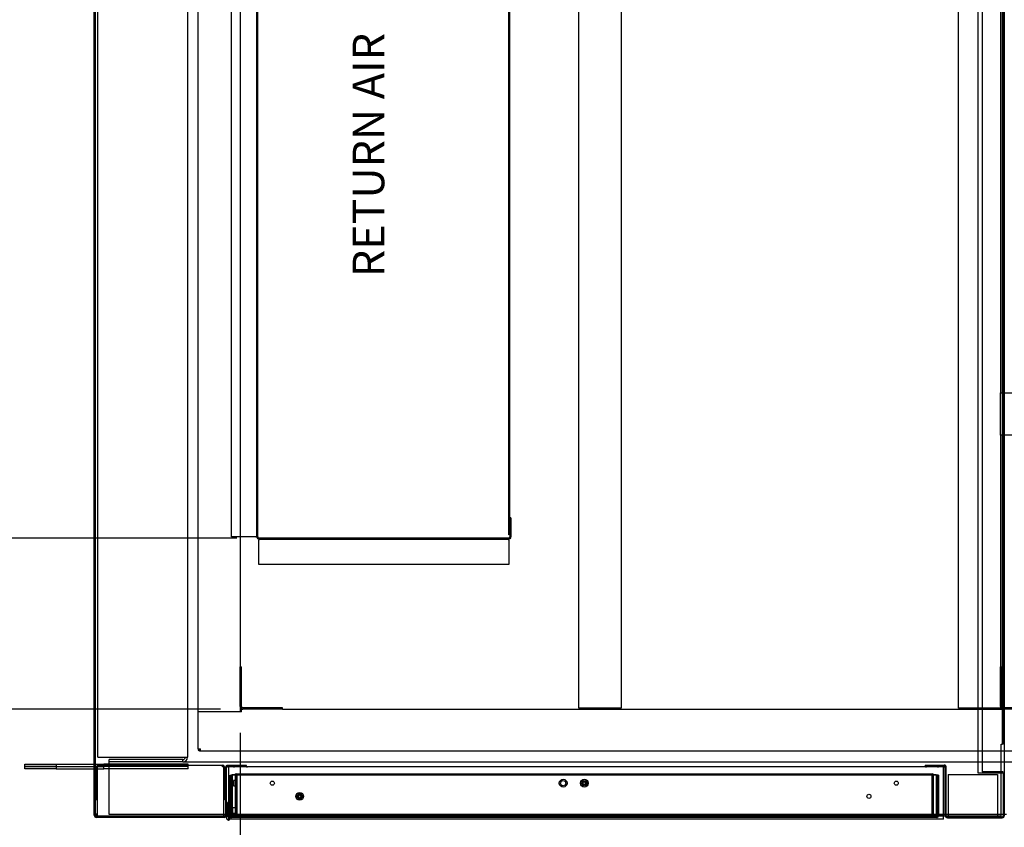
# Paper-space layout 'Layout1' of a CAD drawing. Units: inches. Extents: x 0 to 16.7, y -0.7 to 10.7.
# Drawn here: x 6.1 to 8.9, y 1.4 to 3.7 of the extents above; entities that cross this region are included whole.
import ezdxf
from ezdxf import colors
from ezdxf.entities.mleader import LeaderData, LeaderLine
from ezdxf.enums import TextEntityAlignment as Align
from ezdxf.lldxf.tags import DXFTag
from ezdxf.math import Vec2, Vec3

# ---------------------------------------------------------------- set-up
doc = ezdxf.new("R2010")
doc.units = ezdxf.units.IN
doc.header["$MEASUREMENT"] = 0
for name, color, linetype in [('0127P-0099', 7, 'Continuous'), ('0200P-0506', 7, 'Continuous'), ('0501F-0462_BASE_', 7, 'Continuous'), ('0501F-0465_LIFTI', 7, 'Continuous'), ('0501F-_0453_BASE', 7, 'Continuous'), ('0506F-2484_EVAP_', 7, 'Continuous'), ('0506F-3006', 7, 'Continuous'), ('0510F-3064_BTM_C', 7, 'Continuous'), ('0510F-3169_BTM_E', 7, 'Continuous'), ('0712F-4963_EVA_A', 7, 'Continuous'), ('0712F-4964_CAP_E', 7, 'Continuous'), ('0712F-5077_CAP_E', 7, 'Continuous'), ('0719F-2636.__BTM', 7, 'Continuous'), ('0719F-2637__TOP_', 7, 'Continuous'), ('0851F-CURB_A_CAB', 7, 'Continuous'), ('0851P-1860_A_CAB', 7, 'Continuous'), ('0851P-CURB_A_CAB', 7, 'Continuous'), ('1520P-0877_BLKHD', 7, 'Continuous'), ('1520P-4940', 7, 'Continuous'), ('1520P-4950', 7, 'Continuous'), ('1521P-0139', 7, 'Continuous'), ('Default', 7, 'Continuous')]:
    doc.layers.add(name, color=color, linetype=linetype)
doc.styles.add('SEACAD_Arial', font='arial.ttf')
tags = doc.linetypes.add('HIDDEN2', pattern=[0.1875, 0.125, -0.0625]).pattern_tags.tags
tags[6:7] = [DXFTag(74, 4), DXFTag(75, 0), DXFTag(340, '0'), DXFTag(46, 0.0), DXFTag(50, 0.0), DXFTag(44, 0.0), DXFTag(45, 0.0)]
tags[4:5] = [DXFTag(74, 4), DXFTag(75, 0), DXFTag(340, '0'), DXFTag(46, 0.0), DXFTag(50, 0.0), DXFTag(44, 0.0), DXFTag(45, 0.0)]
doc.dimstyles.new('HORIZ', dxfattribs={"dimtxt": 0.12, "dimasz": 0.12, "dimexe": 0.06, "dimexo": 0.06, "dimgap": 0.03, "dimtad": 0, "dimtih": 1, "dimtoh": 1, "dimdec": 3, "dimlfac": 16.666667, "dimzin": 4, "dimdsep": 46, "dimlunit": 5, "dimtxsty": 'SEACAD_Arial', "dimblk1": '_SE_FILLED', "dimblk2": '_SE_FILLED', "dimsah": 1, "dimcen": 0.06, "dimadec": 0, "dimazin": 0, "dimtfac": 0.8, "dimtdec": 0, "dimtofl": 0, "dimtmove": 0, "dimatfit": 3, "dimfxl": 1, "dimfrac": 2, "dimtolj": 1, "dimtzin": 4, "dimarcsym": 0})

# ---------------------------------------------------------------- blocks, each defined once
blk = doc.blocks.new('SE')
at = {"layer": '0127P-0099', "color": 7, "linetype": 'Continuous'}
for p, q in [((6.7054, 1.4971), (6.703, 1.4971)), ((6.7054, 1.4565), (6.7054, 1.4971)), ((6.703, 1.4608), (6.703, 1.4521)), ((6.7107, 1.4601), (6.7107, 1.4565)), ((6.7132, 1.4521), (6.7132, 1.4591))]:
    blk.add_line(p, q, dxfattribs=at)
at = {"layer": '0127P-0099', "color": 7, "linetype": 'HIDDEN2'}
for p, q in [((6.7132, 1.4971), (6.7107, 1.4971)), ((6.7107, 1.4971), (6.7107, 1.4601))]:
    blk.add_line(p, q, dxfattribs=at)
at = {"layer": '0127P-0099', "color": 7, "linetype": 'Continuous'}
for start, end in [(58.8254, 121.1746), (180, 0)]:
    blk.add_arc((6.7081, 1.4521), 0.0051, start, end, dxfattribs=at)
at = {"layer": '0200P-0506', "color": 7, "linetype": 'HIDDEN2'}
for p, q in [((6.7113, 1.5635), (6.7094, 1.5598)), ((6.7094, 1.5598), (6.7094, 1.5448)), ((6.7094, 1.5448), (6.7113, 1.541)), ((6.7113, 1.5635), (6.7113, 1.541)), ((6.7132, 1.5635), (6.7113, 1.5635)), ((6.7113, 1.541), (6.7132, 1.541)), ((6.7222, 1.5581), (6.7132, 1.5581)), ((6.7132, 1.5465), (6.7222, 1.5465)), ((6.7222, 1.5598), (6.7222, 1.5448)), ((6.7312, 1.5598), (6.7222, 1.5598)), ((6.7222, 1.5448), (6.7312, 1.5448)), ((6.7312, 1.5598), (6.7312, 1.5448)), ((6.7088, 1.4858), (6.7084, 1.4849)), ((6.7088, 1.4858), (6.7088, 1.4633)), ((6.7107, 1.4858), (6.7088, 1.4858)), ((6.7084, 1.4643), (6.7088, 1.4633)), ((6.7088, 1.4633), (6.7107, 1.4633)), ((6.7197, 1.4804), (6.7132, 1.4804)), ((6.7132, 1.4688), (6.7197, 1.4688)), ((6.7197, 1.4821), (6.7197, 1.4671)), ((6.7287, 1.4821), (6.7197, 1.4821)), ((6.7197, 1.4671), (6.7287, 1.4671)), ((6.7287, 1.4821), (6.7287, 1.4671))]:
    blk.add_line(p, q, dxfattribs=at)
at = {"layer": '0200P-0506', "color": 7, "linetype": 'Continuous'}
for p, q in [((6.7084, 1.4849), (6.707, 1.4821)), ((6.707, 1.4821), (6.707, 1.4671)), ((6.707, 1.4671), (6.7084, 1.4643))]:
    blk.add_line(p, q, dxfattribs=at)
at = {"layer": '0200P-0506', "color": 7, "linetype": 'HIDDEN2'}
for centre, radius in [((7.6609, 1.5523), 0.0112), ((7.6609, 1.5523), 0.0075), ((7.7209, 1.5523), 0.0112), ((7.7209, 1.5523), 0.0075), ((7.7209, 1.5523), 0.00375), ((6.9109, 1.5148), 0.0112), ((6.9109, 1.5148), 0.0075), ((6.9109, 1.5148), 0.00375)]:
    blk.add_circle(centre, radius, dxfattribs=at)
at = {"layer": '0501F-0462_BASE_', "color": 7, "linetype": 'HIDDEN2'}
for p, q in [((6.3684, 1.5998), (6.3684, 1.6129)), ((6.3684, 1.476), (6.3684, 1.5998)), ((6.5788, 1.6129), (10.6287, 1.6129)), ((6.3684, 1.4629), (6.3684, 1.476)), ((8.907, 1.4629), (6.3684, 1.4629)), ((8.9161, 1.4629), (8.9131, 1.4629))]:
    blk.add_line(p, q, dxfattribs=at)
at = {"layer": '0501F-0462_BASE_', "color": 7, "linetype": 'Continuous'}
for p, q in [((8.9131, 1.4629), (8.907, 1.4629)), ((8.922, 1.4629), (8.9161, 1.4629))]:
    blk.add_line(p, q, dxfattribs=at)
at = {"layer": '0501F-0465_LIFTI', "color": 7, "linetype": 'Continuous'}
for p, q in [((6.1284, 1.6064), (6.2184, 1.6064)), ((6.1284, 1.5998), (6.1284, 1.6064)), ((6.2184, 1.5998), (6.1284, 1.5998)), ((6.1284, 1.5998), (6.2184, 1.5998)), ((6.1284, 1.5933), (6.1284, 1.5998)), ((6.2184, 1.6064), (6.3265, 1.6064)), ((6.2184, 1.6064), (6.2184, 1.5998)), ((6.2184, 1.5998), (6.3265, 1.5998)), ((6.2184, 1.5998), (6.3265, 1.5998)), ((6.2184, 1.5998), (6.2184, 1.5933)), ((6.2184, 1.5933), (6.1284, 1.5933)), ((6.2184, 1.5933), (6.3265, 1.5933))]:
    blk.add_line(p, q, dxfattribs=at)
at = {"layer": '0501F-0465_LIFTI', "color": 7, "linetype": 'HIDDEN2'}
for p, q in [((6.3265, 1.6064), (6.3534, 1.6064)), ((6.3265, 1.5998), (6.3534, 1.5998)), ((6.3265, 1.5998), (6.3534, 1.5998)), ((6.5934, 1.6064), (6.3534, 1.6064)), ((6.3534, 1.5998), (6.3534, 1.6064)), ((6.5934, 1.5998), (6.3534, 1.5998)), ((6.5934, 1.5998), (6.3534, 1.5998)), ((6.3534, 1.5933), (6.3534, 1.5998)), ((6.5934, 1.5998), (6.5934, 1.6064)), ((6.5934, 1.5933), (6.5934, 1.5998)), ((6.3265, 1.5933), (6.3534, 1.5933)), ((6.5934, 1.5933), (6.3534, 1.5933))]:
    blk.add_line(p, q, dxfattribs=at)
at = {"layer": '0501F-_0453_BASE', "color": 7, "linetype": 'HIDDEN2'}
for p, q in [((6.3368, 1.626), (6.3368, 5.0636)), ((6.5918, 5.0636), (6.5918, 1.626)), ((6.3368, 1.626), (6.3499, 1.626)), ((6.3499, 1.626), (6.5788, 1.626)), ((6.5788, 1.626), (6.5918, 1.626)), ((6.5788, 1.6194), (6.3684, 1.6194)), ((6.3684, 1.6129), (6.3684, 1.6194)), ((6.5788, 1.6129), (6.3684, 1.6129)), ((6.5788, 1.6129), (6.5788, 1.6194))]:
    blk.add_line(p, q, dxfattribs=at)
for radius in [0.00654, 0.0131]:
    blk.add_arc((6.5788, 1.626), radius, 270, 0, dxfattribs=at)
at = {"layer": '0506F-2484_EVAP_', "color": 7, "linetype": 'Continuous'}
for p, q in [((6.3265, 1.4608), (6.3265, 5.2277)), ((6.3295, 1.4608), (6.3295, 5.2277)), ((6.76, 1.6029), (6.706, 1.6029)), ((6.706, 1.5999), (6.76, 1.5999)), ((6.76, 1.5999), (6.76, 1.6029)), ((6.7, 1.5969), (6.7, 1.4608)), ((6.703, 1.4608), (6.703, 1.5969)), ((6.697, 1.4578), (6.3325, 1.4578)), ((6.697, 1.4578), (6.697, 1.4548)), ((6.697, 1.4548), (6.3325, 1.4548))]:
    blk.add_line(p, q, dxfattribs=at)
for centre, radius, start, end in [((6.706, 1.5969), 0.006, 90, 180), ((6.706, 1.5969), 0.003, 90, 180), ((6.3325, 1.4608), 0.006, 180, 270), ((6.3325, 1.4608), 0.003, 180, 270), ((6.697, 1.4608), 0.003, 270, 0), ((6.697, 1.4608), 0.006, 270, 0)]:
    blk.add_arc(centre, radius, start, end, dxfattribs=at)
at = {"layer": '0506F-3006', "color": 7, "linetype": 'Continuous'}
for p, q in [((8.8411, 5.1057), (8.8411, 1.5819)), ((8.9161, 5.1057), (8.9161, 1.5819)), ((8.6911, 1.6035), (8.6911, 1.6005)), ((8.6911, 1.6035), (8.7451, 1.6035)), ((8.6911, 1.6005), (8.7451, 1.6005)), ((8.7481, 1.4596), (8.7481, 1.5975)), ((8.7511, 1.4596), (8.7511, 1.5975)), ((8.8411, 1.5819), (8.9101, 1.5819)), ((8.9101, 1.5819), (8.9161, 1.5819)), ((8.9131, 1.5819), (8.9131, 1.4596)), ((8.9161, 1.5819), (8.9161, 1.4596)), ((8.7541, 1.4566), (8.7541, 1.4536)), ((8.7541, 1.4566), (8.9101, 1.4566)), ((8.7541, 1.4536), (8.9101, 1.4536)), ((8.9101, 1.4566), (8.9101, 1.4536))]:
    blk.add_line(p, q, dxfattribs=at)
for centre, radius, start, end in [((8.7451, 1.5975), 0.006, 0, 90), ((8.7451, 1.5975), 0.003, 0, 90), ((8.7541, 1.4596), 0.006, 180, 270), ((8.7541, 1.4596), 0.003, 180, 270), ((8.9101, 1.4596), 0.003, 270, 0), ((8.9101, 1.4596), 0.006, 270, 0)]:
    blk.add_arc(centre, radius, start, end, dxfattribs=at)
at = {"layer": '0510F-3064_BTM_C', "color": 7, "linetype": 'Continuous'}
for p, q in [((6.7171, 2.253), (6.7171, 4.4368)), ((6.7891, 2.253), (6.7891, 4.4368)), ((6.7921, 2.253), (6.7921, 4.4368)), ((7.5091, 2.307), (7.5091, 2.253)), ((7.5121, 2.307), (7.5091, 2.307)), ((7.5121, 2.307), (7.5121, 2.253)), ((6.7861, 2.253), (6.7171, 2.253)), ((6.7861, 2.253), (6.7891, 2.253)), ((6.7951, 2.25), (7.5061, 2.25)), ((6.7951, 2.247), (7.5061, 2.247)), ((6.7951, 2.247), (6.7951, 2.244)), ((6.7951, 2.175), (6.7951, 2.244)), ((7.5061, 2.244), (7.5061, 2.247)), ((7.5061, 2.244), (7.5061, 2.175)), ((7.5061, 2.175), (6.7951, 2.175))]:
    blk.add_line(p, q, dxfattribs=at)
for centre, radius, start, end in [((6.7951, 2.253), 0.006, 180, 270), ((6.7951, 2.253), 0.003, 180, 270), ((7.5061, 2.253), 0.006, 270, 0), ((7.5061, 2.253), 0.003, 270, 0)]:
    blk.add_arc(centre, radius, start, end, dxfattribs=at)
at = {"layer": '0510F-3169_BTM_E', "color": 7, "linetype": 'HIDDEN2'}
for p, q in [((8.91, 5.0252), (8.91, 1.6633)), ((8.913, 5.0252), (8.913, 1.6633)), ((6.7921, 2.253), (6.7921, 2.2498)), ((6.7921, 2.2498), (7.5112, 2.2498)), ((7.5091, 2.2588), (7.5121, 2.2588)), ((8.907, 1.6633), (8.91, 1.6633)), ((8.907, 1.5819), (8.907, 1.6633)), ((8.913, 1.6633), (8.91, 1.6633)), ((6.3343, 1.4645), (6.3355, 1.4645)), ((6.3355, 1.4615), (6.3343, 1.4615)), ((6.3355, 1.4585), (6.3343, 1.4585)), ((6.3355, 1.4585), (6.3355, 1.4645)), ((6.6952, 1.4585), (6.3355, 1.4585)), ((6.7025, 1.4585), (6.6989, 1.4585)), ((6.7054, 1.4585), (6.703, 1.4585)), ((8.7427, 1.4585), (6.7082, 1.4585)), ((8.7513, 1.4585), (8.7482, 1.4585)), ((8.8972, 1.4585), (8.7564, 1.4585))]:
    blk.add_line(p, q, dxfattribs=at)
at = {"layer": '0510F-3169_BTM_E', "color": 7, "linetype": 'Continuous'}
for p, q in [((7.5061, 2.2588), (7.5061, 4.4308)), ((7.5091, 2.2588), (7.5091, 4.4308)), ((7.5091, 2.2588), (7.5061, 2.2588)), ((7.5112, 2.2498), (7.5121, 2.2498)), ((7.5121, 2.2498), (7.5121, 2.253)), ((8.907, 1.4645), (8.907, 1.5819)), ((6.3295, 1.4645), (6.3343, 1.4645)), ((6.3295, 1.4616), (6.3325, 1.4616)), ((6.3325, 1.4616), (6.3325, 1.4645)), ((6.3325, 1.4585), (6.3325, 1.4615)), ((6.3343, 1.4615), (6.3325, 1.4615)), ((6.3343, 1.4585), (6.3325, 1.4585)), ((6.6989, 1.4585), (6.6952, 1.4585)), ((6.703, 1.4585), (6.7025, 1.4585)), ((6.7082, 1.4585), (6.7054, 1.4585)), ((8.7482, 1.4585), (8.7427, 1.4585)), ((8.7564, 1.4585), (8.7513, 1.4585)), ((8.907, 1.4585), (8.8972, 1.4585)), ((8.907, 1.4585), (8.907, 1.4645))]:
    blk.add_line(p, q, dxfattribs=at)
at = {"layer": '0712F-4963_EVA_A', "color": 7, "linetype": 'HIDDEN2'}
for p, q in [((6.7132, 1.5748), (6.7156, 1.5748)), ((6.7132, 1.4601), (6.7132, 1.5748)), ((6.7156, 1.4601), (6.7156, 1.5748)), ((6.7156, 1.5748), (6.7156, 1.4601)), ((8.7262, 1.5748), (6.7156, 1.5748)), ((8.7262, 1.4601), (8.7262, 1.5748)), ((8.7286, 1.5748), (8.7262, 1.5748)), ((8.7262, 1.5748), (8.7262, 1.4601)), ((8.7286, 1.5748), (8.7286, 1.4601))]:
    blk.add_line(p, q, dxfattribs=at)
at = {"layer": '0712F-4963_EVA_A', "color": 7, "linetype": 'Continuous'}
for p, q in [((6.7132, 1.4591), (6.7132, 1.4601)), ((6.7156, 1.4591), (6.7156, 1.4601)), ((6.7156, 1.4601), (6.7156, 1.4591)), ((6.7156, 1.4552), (6.7156, 1.4591)), ((6.7156, 1.4591), (6.7156, 1.4552)), ((8.7262, 1.4591), (8.7262, 1.4601)), ((8.7262, 1.4601), (8.7262, 1.4591)), ((8.7262, 1.4591), (8.7262, 1.4552)), ((8.7262, 1.4552), (8.7262, 1.4591)), ((8.7286, 1.4601), (8.7286, 1.4591)), ((8.7243, 1.4548), (6.7174, 1.4548))]:
    blk.add_line(p, q, dxfattribs=at)
at = {"layer": '0712F-4963_EVA_A', "color": 7, "linetype": 'HIDDEN2'}
for centre in [(6.8332, 1.5523), (7.7209, 1.5523), (8.6086, 1.5523), (6.9109, 1.5148), (8.5308, 1.5148)]:
    blk.add_circle(centre, 0.00582, dxfattribs=at)
at = {"layer": '0712F-4963_EVA_A', "color": 7, "linetype": 'Continuous'}
for centre, start, end in [((6.7174, 1.4591), 180, 244.1116), ((8.7243, 1.4591), 295.8884, 0), ((6.7174, 1.4591), 244.1116, 270), ((8.7243, 1.4591), 270, 295.8884)]:
    blk.add_arc(centre, 0.00426, start, end, dxfattribs=at)
for centre, start_param, end_param in [((6.7174, 1.4591), 2.689755, 3.141593), ((8.7243, 1.4591), 3.141593, 3.593431)]:
    blk.add_ellipse(centre, major_axis=(0, 0.00426), ratio=0.99746, start_param=start_param, end_param=end_param, dxfattribs=at)
at = {"layer": '0712F-4964_CAP_E', "color": 7, "linetype": 'HIDDEN2'}
for p, q in [((6.7268, 1.5757), (6.7283, 1.5757)), ((6.7283, 1.4587), (6.7283, 1.5757)), ((6.7298, 1.5757), (6.7283, 1.5757)), ((6.7283, 1.5757), (6.7283, 1.4587)), ((6.7298, 1.5787), (8.7119, 1.5787)), ((6.7298, 1.5757), (6.7298, 1.5787)), ((8.7119, 1.5757), (8.7119, 1.5787)), ((8.7134, 1.5757), (8.7119, 1.5757)), ((8.7134, 1.4587), (8.7134, 1.5757)), ((8.7149, 1.5757), (8.7134, 1.5757)), ((8.7134, 1.5757), (8.7134, 1.4587)), ((6.7268, 1.4587), (6.7283, 1.4587)), ((6.7283, 1.4587), (8.7134, 1.4587)), ((8.7149, 1.4587), (8.7134, 1.4587))]:
    blk.add_line(p, q, dxfattribs=at)
for centre, radius, start, end in [((6.7298, 1.5757), 0.003, 90, 180), ((6.7298, 1.5757), 0.0015, 90, 180), ((8.7119, 1.5757), 0.003, 0, 90), ((8.7119, 1.5757), 0.0015, 0, 90), ((7.7209, 1.5178), 0.03, 83.4232, 96.5768)]:
    blk.add_arc(centre, radius, start, end, dxfattribs=at)
at = {"layer": '0712F-5077_CAP_E', "color": 7, "linetype": 'Continuous'}
for p, q in [((6.3328, 1.5985), (6.3343, 1.5985)), ((6.3328, 1.5047), (6.3328, 1.5985)), ((6.3343, 1.5047), (6.3343, 1.5985)), ((6.3381, 1.5985), (6.3343, 1.5985)), ((6.3343, 1.5985), (6.3343, 1.4578)), ((6.3381, 1.6037), (6.6914, 1.6037)), ((6.3381, 1.6037), (6.3381, 1.5985)), ((6.6914, 1.5985), (6.6914, 1.6037)), ((6.6952, 1.5985), (6.6914, 1.5985)), ((6.6952, 1.4578), (6.6952, 1.5985)), ((6.6967, 1.5985), (6.6952, 1.5985)), ((6.6952, 1.5985), (6.6952, 1.5047)), ((6.6967, 1.5985), (6.6967, 1.5047)), ((6.3328, 1.5047), (6.3343, 1.5047)), ((6.6967, 1.5047), (6.6952, 1.5047))]:
    blk.add_line(p, q, dxfattribs=at)
for centre, radius, start, end in [((6.3381, 1.5985), 0.00525, 90, 180), ((6.3381, 1.5985), 0.00375, 90, 180), ((6.6914, 1.5985), 0.00525, 0, 90), ((6.6914, 1.5985), 0.00375, 0, 90)]:
    blk.add_arc(centre, radius, start, end, dxfattribs=at)
at = {"layer": '0719F-2636.__BTM', "color": 7, "linetype": 'Continuous'}
for p, q in [((6.7082, 1.5969), (6.7082, 1.5999)), ((6.7082, 1.5969), (6.7082, 1.5939)), ((6.7084, 1.5969), (6.7082, 1.5969)), ((6.7082, 1.5939), (6.7082, 1.4847)), ((6.7082, 1.4645), (6.7082, 1.4572)), ((8.7427, 1.456), (8.7427, 1.4601)), ((8.7427, 1.45), (6.7127, 1.45)), ((8.7427, 1.45), (8.7427, 1.456))]:
    blk.add_line(p, q, dxfattribs=at)
at = {"layer": '0719F-2636.__BTM', "color": 7, "linetype": 'HIDDEN2'}
for p, q in [((6.7232, 1.5999), (6.7232, 1.5969)), ((6.7607, 1.5999), (6.7607, 1.5969)), ((8.6926, 1.5999), (8.6926, 1.5969)), ((8.7277, 1.5969), (8.7277, 1.5999)), ((8.7427, 1.5999), (8.7427, 1.5969)), ((8.7427, 1.5939), (8.7427, 1.5969)), ((8.7427, 1.4601), (8.7427, 1.5939)), ((6.7082, 1.4847), (6.7082, 1.4645)), ((6.7082, 1.4572), (6.7082, 1.456)), ((6.7082, 1.456), (6.7082, 1.45)), ((6.7127, 1.45), (6.7082, 1.45))]:
    blk.add_line(p, q, dxfattribs=at)
at = {"layer": '0719F-2637__TOP_', "color": 7, "linetype": 'Continuous'}
for p, q in [((6.7084, 1.5999), (6.7084, 1.5939)), ((6.76, 1.5999), (8.7428, 1.5999)), ((8.7428, 1.5939), (8.7428, 1.5999)), ((6.7084, 1.5939), (6.7084, 1.4661)), ((8.7428, 1.4661), (8.7428, 1.5939)), ((6.7084, 1.4661), (6.7084, 1.4631)), ((6.7084, 1.4601), (6.7084, 1.4631)), ((8.7428, 1.4631), (6.7084, 1.4631)), ((8.7428, 1.4601), (6.7084, 1.4601)), ((8.7428, 1.4631), (8.7428, 1.4661)), ((8.7428, 1.4601), (8.7428, 1.4631))]:
    blk.add_line(p, q, dxfattribs=at)
at = {"layer": '0851F-CURB_A_CAB', "color": 7, "linetype": 'HIDDEN2'}
for p, q in [((6.7419, 1.8829), (6.7455, 1.8829)), ((6.7419, 1.7703), (6.7419, 1.8829)), ((6.7455, 1.7703), (6.7455, 1.8829)), ((8.9056, 1.8829), (8.9092, 1.8829)), ((8.9056, 1.7703), (8.9056, 1.8829)), ((8.9092, 1.7703), (8.9092, 1.8829)), ((6.8619, 1.7665), (6.7492, 1.7665)), ((6.8619, 1.7629), (6.8619, 1.7665)), ((9.0256, 1.7665), (8.913, 1.7665)), ((6.8619, 1.7629), (6.7492, 1.7629)), ((9.0256, 1.7629), (8.913, 1.7629))]:
    blk.add_line(p, q, dxfattribs=at)
for centre, radius in [((6.7492, 1.7703), 0.00738), ((6.7492, 1.7703), 0.00378), ((8.913, 1.7703), 0.00738), ((8.913, 1.7703), 0.00378)]:
    blk.add_arc(centre, radius, 180, 270, dxfattribs=at)
at = {"layer": '0851P-1860_A_CAB', "color": 7, "linetype": 'HIDDEN2'}
for p, q in [((8.9056, 2.6555), (8.9056, 2.6629)), ((8.9056, 2.6629), (10.4656, 2.6629)), ((8.9056, 2.5503), (8.9056, 2.6555)), ((8.9056, 2.5429), (8.9056, 2.5503)), ((10.4656, 2.5429), (8.9056, 2.5429))]:
    blk.add_line(p, q, dxfattribs=at)
at = {"layer": '0851P-CURB_A_CAB', "color": 7, "linetype": 'HIDDEN2'}
for p, q in [((6.6219, 1.7555), (6.6219, 4.9341)), ((7.7056, 1.7654), (7.7056, 4.9281)), ((7.8256, 4.9281), (7.8256, 1.7654)), ((8.7856, 1.7654), (8.7856, 4.9281)), ((6.7419, 4.8081), (6.7419, 1.8829)), ((8.9056, 4.8081), (8.9056, 2.6629)), ((8.9056, 2.5429), (8.9056, 1.8829)), ((6.7419, 1.7703), (6.7419, 1.7555)), ((7.713, 1.7654), (7.7056, 1.7654)), ((7.8182, 1.7654), (7.713, 1.7654)), ((7.8256, 1.7654), (7.8182, 1.7654)), ((8.793, 1.7654), (8.7856, 1.7654)), ((8.8982, 1.7654), (8.793, 1.7654)), ((8.9056, 1.7654), (8.8982, 1.7654)), ((8.9056, 1.7703), (8.9056, 1.7654)), ((6.6292, 1.7555), (6.6219, 1.7555)), ((6.6219, 1.6503), (6.6219, 1.7555)), ((6.6292, 1.7555), (6.6219, 1.7555)), ((6.7345, 1.7555), (6.6292, 1.7555)), ((6.7456, 1.7555), (6.6292, 1.7555)), ((6.7456, 1.7555), (6.7456, 1.7629)), ((6.7456, 1.7629), (6.7492, 1.7629)), ((6.8619, 1.7629), (8.913, 1.7629)), ((6.6219, 1.6503), (6.6292, 1.6503)), ((6.6219, 1.6503), (6.6219, 1.6465)), ((6.6219, 1.6465), (6.6255, 1.6465)), ((6.6255, 1.6503), (6.6255, 1.6465)), ((6.6255, 1.6429), (6.6255, 1.6465)), ((6.6292, 1.6465), (6.6255, 1.6465)), ((6.6292, 1.6429), (6.6255, 1.6429)), ((6.6292, 1.6429), (6.6292, 1.6503)), ((10.5782, 1.6429), (6.6292, 1.6429))]:
    blk.add_line(p, q, dxfattribs=at)
at = {"layer": '1520P-0877_BLKHD', "color": 7, "linetype": 'Continuous'}
for p, q in [((8.7564, 1.5766), (8.8972, 1.5766)), ((8.7564, 1.5766), (8.7564, 1.4566)), ((8.8972, 1.5766), (8.8972, 1.4566))]:
    blk.add_line(p, q, dxfattribs=at)
at = {"layer": '1520P-4940', "color": 7, "linetype": 'HIDDEN2'}
for p, q in [((6.7321, 1.5772), (6.7321, 1.4572)), ((8.7097, 1.5772), (8.7097, 1.4572))]:
    blk.add_line(p, q, dxfattribs=at)
at = {"layer": '1520P-4950', "color": 7, "linetype": 'HIDDEN2'}
for p in [(8.8531, 5.1034), (8.9131, 1.5842)]:
    blk.add_line(p, (8.8531, 1.5842), dxfattribs=at)
at = {"layer": '1521P-0139', "color": 7, "linetype": 'HIDDEN2'}
for p, q in [((6.7193, 1.5772), (8.7224, 1.5772)), ((6.7193, 1.5772), (6.7193, 1.4572)), ((8.7224, 1.5772), (8.7224, 1.4572))]:
    blk.add_line(p, q, dxfattribs=at)
blk = doc.blocks.new('DMBLK463')
at = {"layer": 'Default', "linetype": 'Continuous'}
for points in [[(6.8619, 1.2311), (6.8619, 1.2711), (6.7419, 1.2511)], [(8.8411, 1.2311), (8.9611, 1.2511), (8.8411, 1.2711)]]:
    blk.add_hatch(color=7, dxfattribs=at).paths.add_polyline_path(points)
at = {"layer": 'Default', "color": 7, "linetype": 'Continuous'}
for p, q in [((8.9611, 2.1934), (8.9611, 1.1911)), ((6.7419, 1.6955), (6.7419, 1.1911)), ((6.7419, 1.2511), (7.7156, 1.2511)), ((7.9874, 1.2511), (8.9611, 1.2511))]:
    blk.add_line(p, q, dxfattribs=at)
at = {"layer": 'Default', "color": 7, "linetype": 'Continuous', "style": 'SEACAD_Arial'}
blk.add_text('37', height=0.12, dxfattribs=at).set_placement((7.7576, 1.3111), align=Align.TOP_LEFT)
blk = doc.blocks.new('_SE_FILLED')
at = {"color": 0}
blk.add_line((0, 0), (-1, 0), dxfattribs=at)
blk.add_solid([(0, 0), (-1, -0.1665), (-1, 0.1665), (0, 0)], dxfattribs=at)
blk = doc.blocks.new('DMBLK464')
at = {"layer": 'Default', "linetype": 'Continuous'}
for points in [[(8.8411, 1.2311), (8.9611, 1.2511), (8.8411, 1.2711)], [(9.3211, 1.2311), (9.3211, 1.2711), (9.2011, 1.2511)]]:
    blk.add_hatch(color=7, dxfattribs=at).paths.add_polyline_path(points)
at = {"layer": 'Default', "color": 7, "linetype": 'Continuous'}
for p, q in [((8.9611, 2.1934), (8.9611, 1.1911)), ((9.2011, 2.1934), (9.2011, 1.1911)), ((8.7211, 1.2511), (8.9611, 1.2511)), ((9.2011, 1.2511), (9.4411, 1.2511))]:
    blk.add_line(p, q, dxfattribs=at)
at = {"layer": 'Default', "color": 7, "linetype": 'Continuous', "style": 'SEACAD_Arial'}
blk.add_text('4', height=0.12, dxfattribs=at).set_placement((9.0342, 1.3111), align=Align.TOP_LEFT)
blk = doc.blocks.new('DMBLK470')
at = {"layer": 'Default', "linetype": 'Continuous'}
for points in [[(5.8354, 4.3198), (5.8754, 4.3198), (5.8554, 4.4398)], [(5.8354, 2.3698), (5.8554, 2.2498), (5.8754, 2.3698)]]:
    blk.add_hatch(color=7, dxfattribs=at).paths.add_polyline_path(points)
at = {"layer": 'Default', "color": 7, "linetype": 'Continuous'}
for p, q in [((6.7321, 4.4398), (5.7954, 4.4398)), ((5.8554, 3.4468), (5.8554, 4.4398)), ((5.8554, 2.2498), (5.8554, 3.2428)), ((6.7321, 2.2498), (5.7954, 2.2498))]:
    blk.add_line(p, q, dxfattribs=at)
at = {"layer": 'Default', "color": 7, "linetype": 'Continuous', "style": 'SEACAD_Arial'}
blk.add_text('36 1/2', height=0.12, dxfattribs=at).set_placement((5.6207, 3.4048), align=Align.TOP_LEFT)
blk = doc.blocks.new('_Dot')
at = {"color": 0, "linetype": 'ByBlock', "lineweight": -2}
blk.add_line((-0.5, 0), (-1, 0), dxfattribs=at)
at = {"color": 0, "linetype": 'ByBlock', "const_width": 0.5}
blk.add_lwpolyline([(-0.25, 0, 1), (0.25, 0, 1)], format="xyb", close=True, dxfattribs=at)
blk = doc.blocks.new('DMBLK483')
at = {"layer": 'Default', "linetype": 'Continuous'}
for points in [[(5.3006, 4.8081), (5.3406, 4.8081), (5.3206, 4.9281)], [(5.3006, 1.8829), (5.3206, 1.7629), (5.3406, 1.8829)]]:
    blk.add_hatch(color=7, dxfattribs=at).paths.add_polyline_path(points)
at = {"layer": 'Default', "color": 7, "linetype": 'Continuous'}
for p, q in [((6.6856, 4.9281), (5.2606, 4.9281)), ((5.3206, 4.9281), (5.3206, 3.7395)), ((5.3206, 3.5355), (5.3206, 1.7629)), ((6.6856, 1.7629), (5.2606, 1.7629))]:
    blk.add_line(p, q, dxfattribs=at)
at = {"layer": 'Default', "color": 7, "linetype": 'Continuous', "style": 'SEACAD_Arial'}
blk.add_text('52 3/4', height=0.12, dxfattribs=at).set_placement((5.0858, 3.6975), align=Align.TOP_LEFT)

psp = doc.layouts.get("Layout1")

# ---------------------------------------------------------------- block references
at = {"layer": 'Default'}
psp.add_blockref('SE', (0, 0), dxfattribs=at)

# ---------------------------------------------------------------- texts
at = {"layer": 'Default', "insert": (7.061768, 3.339886), "char_height": 0.09, "width": 0.77462648, "attachment_point": 2, "rotation": 90}
psp.add_mtext('{\\fArial|b0||i0||c0|p34;\\C7;\\H9.e-002;\\W1.;\\pxa5.555555556e-002;\\pxb5.555555556e-002;RETURN AIR\\P}', dxfattribs=at)

# ---------------------------------------------------------------- dimensions: what is measured, and where the dimension line sits
at = {"layer": 'Default', "color": 7, "linetype": 'Continuous'}
for base, p1, p2, angle, picture, middle in [((5.320615, 4.928088), (6.745586, 4.928088), (6.745586, 1.762884), 270, 'DMBLK483', (5.320615, 3.63746)), ((5.855448, 2.249796), (6.792123, 2.249796), (6.792123, 4.439796), 90, 'DMBLK470', (5.855448, 3.344796)), ((8.961111, 1.251138), (8.961111, 2.253396), (9.201111, 2.253396), 0, 'DMBLK464', (9.081111, 1.251138))]:
    dim = psp.add_linear_dim(base=base, p1=p1, p2=p2, angle=angle, text='\\A1;<>', dimstyle='HORIZ', dxfattribs=at)
    dim.commit()
    dim.dimension.update_dxf_attribs({"geometry": picture, "text_midpoint": middle, "dimtype": 161})
dim = psp.add_linear_dim(base=(8.961111, 1.251138), p1=(6.741866, 1.755504), p2=(8.961111, 2.253396), text='\\A1;<>', dimstyle='HORIZ', dxfattribs=at)
dim.commit()
dim.dimension.update_dxf_attribs({"geometry": 'DMBLK463', "text_midpoint": (7.851488, 1.251138), "dimtype": 160})

# ---------------------------------------------------------------- leaders
ml = psp.add_multileader_mtext('Standard', dxfattribs=at)
ml.set_content('{\\pxsm0.9;\\fArial|b0||i0||c0|p34;\\W1.;       100% OUTSIDE AIR\\PWITH BAROMETRIC RELIEF\\P}', color=256)
ml.set_leader_properties()
ml.set_arrow_properties(name='DOT')
ml.build(insert=Vec2(0, 0))
ml.multileader.update_dxf_attribs({"leader_type": 0, "dogleg_length": 0, "arrow_head_size": 0.24})
ctx = ml.context
ctx.base_point, ctx.char_height, ctx.arrow_head_size, ctx.landing_gap_size = Vec3(6.152734, 10.404383), 0.24, 0.24, 0.084
notes = []
notes.append((ctx, [(0, (0, 0, 0), (0, 0), (1, 0), 1, [])]))
ctx.mtext.insert = Vec3(6.236734, 10.526423)
ml = psp.add_multileader_mtext('Standard', dxfattribs=at)
ml.set_content('{\\pxsm0.9;\\fArial|b1||i0||c0|p34;\\W1.;RIGHT VIEW\\P}', color=256)
ml.set_leader_properties()
ml.set_arrow_properties(name='DOT')
ml.build(insert=Vec2(0, 0))
ml.multileader.update_dxf_attribs({"leader_type": 0, "dogleg_length": 0, "arrow_head_size": 0.1875})
ctx = ml.context
ctx.base_point, ctx.char_height, ctx.arrow_head_size, ctx.landing_gap_size = Vec3(12.420185, 5.668025), 0.1875, 0.1875, 0.065625
notes.append((ctx, [(0, (0, 0, 0), (0, 0), (1, 0), 1, [])]))
ctx.mtext.insert = Vec3(12.48581, 5.763369)
for ctx, leaders in notes:
    for number, flags, end, landing, length, lines in leaders:
        leader = LeaderData()
        leader.index, (leader.has_last_leader_line, leader.has_dogleg_vector, leader.attachment_direction) = number, flags
        leader.last_leader_point, leader.dogleg_vector, leader.dogleg_length = Vec3(end), Vec3(landing), length
        for number, points, colour, breaks in lines:
            line = LeaderLine()
            line.index, line.vertices, line.color, line.breaks = number, Vec3.list(points), colors.encode_raw_color(colour), breaks
            leader.lines.append(line)
        ctx.leaders.append(leader)

doc.saveas('drawing.dxf')
